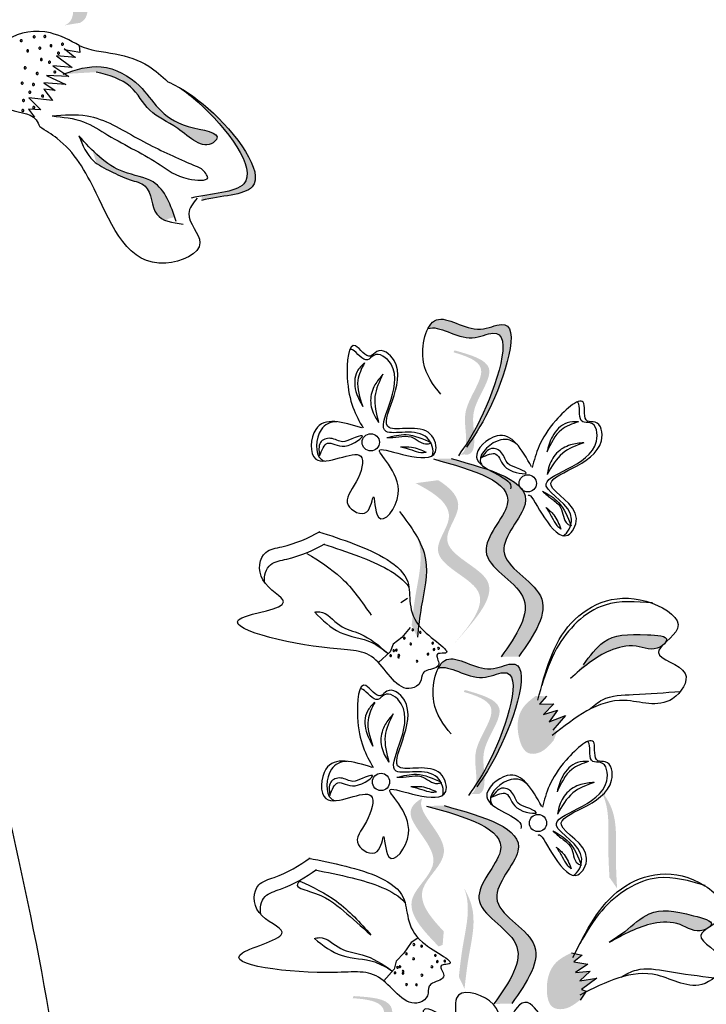
# Model space of a CAD drawing. Units: inches. Extents: x 20 to 120, y 20 to 164.
# Drawn here: x 66 to 68, y 111 to 113 of the extents above; entities that cross this region are included whole.
import ezdxf

# ---------------------------------------------------------------- set-up
doc = ezdxf.new("R2010")
doc.units = ezdxf.units.IN
doc.header["$MEASUREMENT"] = 0
doc.layers.add('Z_Pflanzebene', color=7, linetype='Continuous')

# ---------------------------------------------------------------- blocks, each defined once
blk = doc.blocks.new('Z_Lavendel neu 0.3')
at = {"lineweight": 30, "true_color": 0x44a009}
h = blk.add_hatch(color=74, dxfattribs=at)
edge = h.paths.add_edge_path()
edge.add_spline(control_points=[(-1.9343, 26.2384), (-1.9273, 26.2413), (-1.9101, 26.2551), (-1.9172, 26.3361), (-1.9639, 26.4417), (-1.846, 26.6346), (-1.9712, 26.6589), (-2.029, 26.6661)], knot_values=[0.560734, 0.560734, 0.560734, 0.560734, 1.190913, 2.562758, 5.447101, 10.10323, 13.468903, 13.468903, 13.468903, 13.468903], degree=3, periodic=0)
edge.add_spline(control_points=[(-2.029, 26.6661), (-2.0286, 26.6684), (-2.0282, 26.6706), (-2.0277, 26.6729)], knot_values=[18.947861, 18.947861, 18.947861, 18.947861, 19.178659, 19.178659, 19.178659, 19.178659], degree=3, periodic=0)
edge.add_line((-2.0277, 26.6729), (-2.0237, 26.6747))
edge.add_spline(control_points=[(-2.0237, 26.6747), (-1.9552, 26.6668), (-1.8054, 26.6497), (-1.9294, 26.4468), (-1.8827, 26.3412), (-1.8757, 26.2614), (-1.8918, 26.2474), (-1.8977, 26.2445)], knot_values=[0, 0, 0, 0, 6.05927, 13.244655, 17.695802, 19.812847, 20.683744, 20.683744, 20.683744, 20.683744], degree=3, periodic=0)
edge.add_spline(control_points=[(-1.8977, 26.2445), (-1.9097, 26.2428), (-1.9219, 26.2408), (-1.9343, 26.2384)], knot_values=[3.688703, 3.688703, 3.688703, 3.688703, 4.546623, 4.546623, 4.546623, 4.546623], degree=3, periodic=0)
h = blk.add_hatch(color=74, dxfattribs=at)
edge = h.paths.add_edge_path()
edge.add_line((-1.9371, 26.1232), (-1.8591, 26.1278))
edge.add_spline(control_points=[(-1.8591, 26.1278), (-1.8293, 26.1202), (-1.7752, 26.1063), (-1.7352, 26.0279), (-1.6644, 26.0019), (-1.6036, 25.9385), (-1.5559, 25.9855), (-1.7016, 25.9973), (-1.7307, 26.0899), (-1.8442, 26.1546), (-1.9071, 26.1333), (-1.9371, 26.1232)], knot_values=[0, 0, 0, 0, 0.264811, 0.479616, 0.717567, 0.988606, 1.021749, 1.243536, 1.693578, 1.995903, 2.270837, 2.270837, 2.270837, 2.270837], degree=3, periodic=0)
h = blk.add_hatch(color=74, dxfattribs=at)
edge = h.paths.add_edge_path()
edge.add_spline(control_points=[(-1.6097, 25.8234), (-1.5635, 25.8351), (-1.4166, 25.8354), (-1.5534, 26.0166), (-1.6394, 26.0782), (-1.6618, 26.091)], knot_values=[0.885816, 0.885816, 0.885816, 0.885816, 1.264194, 1.901884, 2.127969, 2.127969, 2.127969, 2.127969], degree=3, periodic=0)
edge.add_spline(control_points=[(-1.6618, 26.091), (-1.6473, 26.081), (-1.5657, 26.0171), (-1.4399, 25.8506), (-1.5689, 25.8417), (-1.6107, 25.834)], knot_values=[0.972027, 0.972027, 0.972027, 0.972027, 1.111901, 1.749592, 2.06759, 2.06759, 2.06759, 2.06759], degree=3, periodic=0)
edge.add_spline(control_points=[(-1.6107, 25.834), (-1.609, 25.8305), (-1.6086, 25.827), (-1.6097, 25.8234)], knot_values=[1.577532, 1.577532, 1.577532, 1.577532, 1.655777, 1.655777, 1.655777, 1.655777], degree=3, periodic=0)
h = blk.add_hatch(color=74, dxfattribs=at)
edge = h.paths.add_edge_path()
edge.add_spline(control_points=[(-1.6729, 25.7836), (-1.6849, 25.8181), (-1.7077, 25.8755), (-1.8036, 25.8863), (-1.8462, 25.9206), (-1.8681, 25.9425)], knot_values=[0.028446, 0.028446, 0.028446, 0.028446, 0.325897, 0.545492, 0.818266, 0.818266, 0.818266, 0.818266], degree=3, periodic=0)
edge.add_spline(control_points=[(-1.8681, 25.9425), (-1.8646, 25.9321), (-1.8615, 25.9216), (-1.8581, 25.9112)], knot_values=[0.524979, 0.524979, 0.524979, 0.524979, 0.623469, 0.623469, 0.623469, 0.623469], degree=3, periodic=0)
edge.add_spline(control_points=[(-1.8581, 25.9112), (-1.848, 25.9039), (-1.8206, 25.8908), (-1.7845, 25.8722), (-1.7258, 25.8605), (-1.7294, 25.7961), (-1.703, 25.7794), (-1.6944, 25.7761)], knot_values=[0.23561, 0.23561, 0.23561, 0.23561, 0.348725, 0.498875, 0.614681, 0.831441, 0.914602, 0.914602, 0.914602, 0.914602], degree=3, periodic=0)
edge.add_spline(control_points=[(-1.6944, 25.7761), (-1.694, 25.7765), (-1.6883, 25.781), (-1.6804, 25.7827), (-1.6729, 25.7836)], knot_values=[1.30495, 1.30495, 1.30495, 1.30495, 1.309836, 1.374176, 1.374176, 1.374176, 1.374176], degree=3, periodic=0)
h = blk.add_hatch(color=74, dxfattribs=at)
edge = h.paths.add_edge_path()
edge.add_spline(control_points=[(-0.9713, 25.2538), (-0.958, 25.2735), (-0.9091, 25.3507), (-0.8374, 25.5664), (-0.9688, 25.5003), (-1.04, 25.5611), (-1.068, 25.5296), (-1.0732, 25.5196)], knot_values=[0.883561, 0.883561, 0.883561, 0.883561, 1.33127, 2.496472, 2.777747, 3.378001, 3.566756, 3.566756, 3.566756, 3.566756], degree=3, periodic=0)
edge.add_spline(control_points=[(-1.0732, 25.5196), (-1.073, 25.5197), (-1.0472, 25.5301), (-0.9883, 25.4798), (-0.8569, 25.5459), (-0.9215, 25.3512), (-0.966, 25.2721), (-0.974, 25.259)], knot_values=[1.068339, 1.068339, 1.068339, 1.068339, 1.072316, 1.67257, 1.953845, 3.119046, 3.382077, 3.382077, 3.382077, 3.382077], degree=3, periodic=0)
edge.add_line((-0.974, 25.259), (-0.9713, 25.2538))
h = blk.add_hatch(color=74, dxfattribs=at)
edge = h.paths.add_edge_path()
edge.add_spline(control_points=[(-0.9986, 25.2213), (-0.9945, 25.2223), (-0.9839, 25.2283), (-0.9806, 25.2732), (-0.9967, 25.3352), (-0.9151, 25.4302), (-0.9814, 25.4546), (-1.0124, 25.4637)], knot_values=[0.560734, 0.560734, 0.560734, 0.560734, 1.190913, 2.562758, 5.447101, 10.10323, 13.468903, 13.468903, 13.468903, 13.468903], degree=3, periodic=0)
edge.add_spline(control_points=[(-1.0124, 25.4637), (-1.012, 25.4649), (-1.0116, 25.4661), (-1.0111, 25.4673)], knot_values=[18.947861, 18.947861, 18.947861, 18.947861, 19.178659, 19.178659, 19.178659, 19.178659], degree=3, periodic=0)
edge.add_line((-1.0111, 25.4673), (-1.0088, 25.4679))
edge.add_spline(control_points=[(-1.0088, 25.4679), (-0.972, 25.4576), (-0.8916, 25.4349), (-0.9774, 25.3349), (-0.9612, 25.273), (-0.9645, 25.2286), (-0.9745, 25.2224), (-0.978, 25.2214)], knot_values=[0, 0, 0, 0, 6.05927, 13.244655, 17.695802, 19.812847, 20.683744, 20.683744, 20.683744, 20.683744], degree=3, periodic=0)
edge.add_spline(control_points=[(-0.978, 25.2214), (-0.9848, 25.2215), (-0.9916, 25.2215), (-0.9986, 25.2213)], knot_values=[3.688703, 3.688703, 3.688703, 3.688703, 4.546623, 4.546623, 4.546623, 4.546623], degree=3, periodic=0)
h = blk.add_hatch(color=74, dxfattribs=at)
edge = h.paths.add_edge_path()
edge.add_spline(control_points=[(-0.8578, 24.7427), (-0.8219, 24.7938), (-0.7538, 24.8909), (-0.9475, 24.9794), (-0.774, 25.1439), (-0.924, 25.1857), (-1.018, 25.2119)], knot_values=[0, 0, 0, 0, 1.189658, 2.257664, 3.212729, 4.815743, 4.815743, 4.815743, 4.815743], degree=3, periodic=0)
edge.add_line((-1.018, 25.2119), (-1.0601, 25.2109))
edge.add_spline(control_points=[(-1.0601, 25.2109), (-0.9661, 25.1847), (-0.8162, 25.1429), (-0.9896, 24.9784), (-0.7959, 24.8899), (-0.864, 24.7929), (-0.8999, 24.7417)], knot_values=[0, 0, 0, 0, 1.603014, 2.558079, 3.626085, 4.815743, 4.815743, 4.815743, 4.815743], degree=3, periodic=0)
edge.add_line((-0.8999, 24.7417), (-0.8578, 24.7427))
h = blk.add_hatch(color=74, dxfattribs=at)
edge = h.paths.add_edge_path()
edge.add_line((-1.0134, 24.7701), (-0.9915, 24.795))
edge.add_spline(control_points=[(-0.9915, 24.795), (-0.9524, 24.8411), (-0.8753, 24.932), (-1.0678, 24.9947), (-0.9796, 25.1023), (-1.0183, 25.1414), (-1.0488, 25.1606)], knot_values=[1.581317, 1.581317, 1.581317, 1.581317, 5.969518, 10.234762, 12.618387, 15.483718, 15.483718, 15.483718, 15.483718], degree=3, periodic=0)
edge.add_line((-1.0488, 25.1606), (-1.1022, 25.1535))
edge.add_spline(control_points=[(-1.1022, 25.1535), (-1.0565, 25.1295), (-0.993, 25.0877), (-1.0898, 24.9698), (-0.8972, 24.9071), (-0.9743, 24.8162), (-1.0134, 24.7701)], knot_values=[0.665275, 0.665275, 0.665275, 0.665275, 4.446649, 6.830274, 11.095518, 15.483718, 15.483718, 15.483718, 15.483718], degree=3, periodic=0)
h = blk.add_hatch(color=74, dxfattribs=at)
edge = h.paths.add_edge_path()
edge.add_spline(control_points=[(-1.0982, 24.7883), (-1.0956, 24.8122), (-1.0888, 24.8732), (-1.0676, 24.9577), (-1.0893, 25.0093), (-1.0991, 25.0265)], knot_values=[0.549592, 0.549592, 0.549592, 0.549592, 1.117331, 1.997312, 2.458846, 2.458846, 2.458846, 2.458846], degree=3, periodic=0)
edge.add_spline(control_points=[(-1.0991, 25.0265), (-1.096, 25.0182), (-1.0839, 24.975), (-1.1023, 24.9015), (-1.1091, 24.8406), (-1.1117, 24.8167)], knot_values=[3.19782, 3.19782, 3.19782, 3.19782, 4.05183, 7.578126, 9.853196, 9.853196, 9.853196, 9.853196], degree=3, periodic=0)
edge.add_line((-1.1117, 24.8167), (-1.0982, 24.7883))
h = blk.add_hatch(color=74, dxfattribs=at)
edge = h.paths.add_edge_path()
edge.add_spline(control_points=[(-0.51, 24.7762), (-0.5087, 24.778), (-0.5018, 24.7917), (-0.5883, 24.7965), (-0.6517, 24.7944), (-0.6894, 24.7438), (-0.7047, 24.7233)], knot_values=[0, 0, 0, 0, 0.026547, 0.21034, 0.62128, 0.901123, 0.901123, 0.901123, 0.901123], degree=3, periodic=0)
edge.add_line((-0.7047, 24.7233), (-0.7356, 24.6909))
edge.add_spline(control_points=[(-0.7356, 24.6909), (-0.7065, 24.7162), (-0.6614, 24.7554), (-0.5819, 24.7745), (-0.5399, 24.7538), (-0.5196, 24.7671), (-0.518, 24.7683)], knot_values=[0.941704, 0.941704, 0.941704, 0.941704, 1.387469, 1.632284, 1.855192, 1.875474, 1.875474, 1.875474, 1.875474], degree=3, periodic=0)
edge.add_spline(control_points=[(-0.518, 24.7683), (-0.5156, 24.7709), (-0.5129, 24.7735), (-0.51, 24.7762)], knot_values=[2.031207, 2.031207, 2.031207, 2.031207, 2.070878, 2.070878, 2.070878, 2.070878], degree=3, periodic=0)
h = blk.add_hatch(color=74, dxfattribs=at)
edge = h.paths.add_edge_path()
edge.add_spline(control_points=[(-0.9471, 24.4488), (-0.9337, 24.4685), (-0.8848, 24.5457), (-0.8132, 24.7614), (-0.9446, 24.6953), (-1.0157, 24.7561), (-1.0437, 24.7246), (-1.0489, 24.7146)], knot_values=[0.883561, 0.883561, 0.883561, 0.883561, 1.33127, 2.496472, 2.777747, 3.378001, 3.566756, 3.566756, 3.566756, 3.566756], degree=3, periodic=0)
edge.add_spline(control_points=[(-1.0489, 24.7146), (-1.0487, 24.7147), (-1.0229, 24.7251), (-0.964, 24.6748), (-0.8326, 24.7409), (-0.8972, 24.5463), (-0.9417, 24.4671), (-0.9498, 24.454)], knot_values=[1.068339, 1.068339, 1.068339, 1.068339, 1.072316, 1.67257, 1.953845, 3.119046, 3.382077, 3.382077, 3.382077, 3.382077], degree=3, periodic=0)
edge.add_line((-0.9498, 24.454), (-0.9471, 24.4488))
h = blk.add_hatch(color=74, dxfattribs=at)
edge = h.paths.add_edge_path()
edge.add_spline(control_points=[(-0.9743, 24.4163), (-0.9703, 24.4173), (-0.9596, 24.4233), (-0.9563, 24.4682), (-0.9724, 24.5302), (-0.8908, 24.6252), (-0.9571, 24.6496), (-0.9881, 24.6587)], knot_values=[0.560734, 0.560734, 0.560734, 0.560734, 1.190913, 2.562758, 5.447101, 10.10323, 13.468903, 13.468903, 13.468903, 13.468903], degree=3, periodic=0)
edge.add_spline(control_points=[(-0.9881, 24.6587), (-0.9877, 24.6599), (-0.9873, 24.6611), (-0.9868, 24.6623)], knot_values=[18.947861, 18.947861, 18.947861, 18.947861, 19.178659, 19.178659, 19.178659, 19.178659], degree=3, periodic=0)
edge.add_line((-0.9868, 24.6623), (-0.9845, 24.663))
edge.add_spline(control_points=[(-0.9845, 24.663), (-0.9477, 24.6526), (-0.8673, 24.6299), (-0.9531, 24.5299), (-0.937, 24.468), (-0.9402, 24.4237), (-0.9502, 24.4174), (-0.9537, 24.4164)], knot_values=[0, 0, 0, 0, 6.05927, 13.244655, 17.695802, 19.812847, 20.683744, 20.683744, 20.683744, 20.683744], degree=3, periodic=0)
edge.add_spline(control_points=[(-0.9537, 24.4164), (-0.9605, 24.4165), (-0.9673, 24.4165), (-0.9743, 24.4163)], knot_values=[3.688703, 3.688703, 3.688703, 3.688703, 4.546623, 4.546623, 4.546623, 4.546623], degree=3, periodic=0)
h = blk.add_hatch(color=74, dxfattribs=at)
edge = h.paths.add_edge_path()
edge.add_spline(control_points=[(-0.8182, 24.6491), (-0.8298, 24.6401), (-0.8615, 24.6152), (-0.8642, 24.5582), (-0.8423, 24.5098), (-0.8017, 24.5131), (-0.786, 24.5313), (-0.7755, 24.5436)], knot_values=[0, 0, 0, 0, 0.161114, 0.441427, 0.586891, 0.672069, 0.848925, 0.848925, 0.848925, 0.848925], degree=3, periodic=0)
edge.add_line((-0.7755, 24.5436), (-0.7658, 24.5671))
edge.add_line((-0.7658, 24.5671), (-0.7773, 24.5684))
edge.add_line((-0.7773, 24.5684), (-0.7474, 24.6025))
edge.add_line((-0.7474, 24.6025), (-0.7855, 24.5881))
edge.add_line((-0.7855, 24.5881), (-0.7658, 24.6156))
edge.add_line((-0.7658, 24.6156), (-0.7996, 24.6051))
edge.add_line((-0.7996, 24.6051), (-0.7747, 24.6303))
edge.add_line((-0.7747, 24.6303), (-0.8086, 24.6295))
edge.add_line((-0.8086, 24.6295), (-0.7923, 24.6484))
edge.add_line((-0.7923, 24.6484), (-0.8182, 24.6491))
h = blk.add_hatch(color=74, dxfattribs=at)
edge = h.paths.add_edge_path()
edge.add_spline(control_points=[(-0.625, 24.1932), (-0.6263, 24.2172), (-0.6298, 24.2784), (-0.6229, 24.3653), (-0.6528, 24.4125), (-0.6654, 24.4279)], knot_values=[0.549592, 0.549592, 0.549592, 0.549592, 1.117331, 1.997312, 2.458846, 2.458846, 2.458846, 2.458846], degree=3, periodic=0)
edge.add_spline(control_points=[(-0.6654, 24.4279), (-0.661, 24.4202), (-0.6418, 24.3797), (-0.6478, 24.3041), (-0.6444, 24.2429), (-0.643, 24.2189)], knot_values=[3.19782, 3.19782, 3.19782, 3.19782, 4.05183, 7.578126, 9.853196, 9.853196, 9.853196, 9.853196], degree=3, periodic=0)
edge.add_line((-0.643, 24.2189), (-0.625, 24.1932))
h = blk.add_hatch(color=74, dxfattribs=at)
edge = h.paths.add_edge_path()
edge.add_spline(control_points=[(-1.0357, 24.0913), (-1.0678, 24.1251), (-1.1198, 24.1886), (-0.9888, 24.2827), (-1.0969, 24.369), (-1.0884, 24.4028), (-1.0859, 24.4074)], knot_values=[3.509882, 3.509882, 3.509882, 3.509882, 7.088532, 10.237069, 14.170147, 14.843915, 14.843915, 14.843915, 14.843915], degree=3, periodic=0)
edge.add_spline(control_points=[(-1.0859, 24.4074), (-1.1039, 24.3971), (-1.1388, 24.3602), (-1.0137, 24.2604), (-1.1506, 24.1621), (-1.0848, 24.0939), (-1.0478, 24.0555)], knot_values=[2.295062, 2.295062, 2.295062, 2.295062, 4.18365, 8.116728, 11.265265, 15.317095, 15.317095, 15.317095, 15.317095], degree=3, periodic=0)
edge.add_line((-1.0478, 24.0555), (-1.0382, 24.0592))
edge.add_spline(control_points=[(-1.0382, 24.0592), (-1.0374, 24.0699), (-1.0366, 24.0806), (-1.0357, 24.0913)], knot_values=[144.751726, 144.751726, 144.751726, 144.751726, 145.762031, 145.762031, 145.762031, 145.762031], degree=3, periodic=0)
h = blk.add_hatch(color=74, dxfattribs=at)
edge = h.paths.add_edge_path()
edge.add_spline(control_points=[(-0.8746, 23.9201), (-0.8387, 23.9712), (-0.7706, 24.0683), (-0.9643, 24.1568), (-0.7909, 24.3213), (-0.9408, 24.3631), (-1.0348, 24.3893)], knot_values=[0, 0, 0, 0, 1.189658, 2.257664, 3.212729, 4.815743, 4.815743, 4.815743, 4.815743], degree=3, periodic=0)
edge.add_line((-1.0348, 24.3893), (-1.0769, 24.3883))
edge.add_spline(control_points=[(-1.0769, 24.3883), (-0.983, 24.3621), (-0.833, 24.3203), (-1.0065, 24.1558), (-0.8128, 24.0673), (-0.8808, 23.9702), (-0.9167, 23.9191)], knot_values=[0, 0, 0, 0, 1.603014, 2.558079, 3.626085, 4.815743, 4.815743, 4.815743, 4.815743], degree=3, periodic=0)
edge.add_line((-0.9167, 23.9191), (-0.8746, 23.9201))
h = blk.add_hatch(color=74, dxfattribs=at)
edge = h.paths.add_edge_path()
edge.add_spline(control_points=[(-0.9864, 23.9552), (-0.9838, 23.9791), (-0.977, 24.0401), (-0.9558, 24.1246), (-0.9775, 24.1761), (-0.9873, 24.1934)], knot_values=[0.549592, 0.549592, 0.549592, 0.549592, 1.117331, 1.997312, 2.458846, 2.458846, 2.458846, 2.458846], degree=3, periodic=0)
edge.add_spline(control_points=[(-0.9873, 24.1934), (-0.9842, 24.1851), (-0.9721, 24.1419), (-0.9905, 24.0684), (-0.9973, 24.0074), (-0.9999, 23.9835)], knot_values=[3.19782, 3.19782, 3.19782, 3.19782, 4.05183, 7.578126, 9.853196, 9.853196, 9.853196, 9.853196], degree=3, periodic=0)
edge.add_line((-0.9999, 23.9835), (-0.9864, 23.9552))
h = blk.add_hatch(color=74, dxfattribs=at)
edge = h.paths.add_edge_path()
edge.add_spline(control_points=[(-0.4053, 24.1021), (-0.4037, 24.1036), (-0.3942, 24.1156), (-0.4778, 24.1379), (-0.5403, 24.1488), (-0.5875, 24.1069), (-0.6067, 24.09)], knot_values=[0, 0, 0, 0, 0.048939, 0.387766, 1.14534, 1.661235, 1.661235, 1.661235, 1.661235], degree=3, periodic=0)
edge.add_line((-0.6067, 24.09), (-0.6436, 24.0646))
edge.add_spline(control_points=[(-0.6436, 24.0646), (-0.6099, 24.0834), (-0.5578, 24.1126), (-0.4761, 24.1151), (-0.4391, 24.0863), (-0.4166, 24.0952), (-0.4148, 24.096)], knot_values=[1.736046, 1.736046, 1.736046, 1.736046, 2.557822, 3.009142, 3.420076, 3.457467, 3.457467, 3.457467, 3.457467], degree=3, periodic=0)
edge.add_spline(control_points=[(-0.4148, 24.096), (-0.4119, 24.098), (-0.4087, 24.1001), (-0.4053, 24.1021)], knot_values=[3.744562, 3.744562, 3.744562, 3.744562, 3.817696, 3.817696, 3.817696, 3.817696], degree=3, periodic=0)
h = blk.add_hatch(color=74, dxfattribs=at)
edge = h.paths.add_edge_path()
edge.add_spline(control_points=[(-0.7329, 24.0405), (-0.7461, 24.034), (-0.7823, 24.0161), (-0.7965, 23.9608), (-0.7849, 23.909), (-0.7445, 23.904), (-0.7255, 23.9186), (-0.7126, 23.9285)], knot_values=[0, 0, 0, 0, 0.161114, 0.441427, 0.586891, 0.672069, 0.848925, 0.848925, 0.848925, 0.848925], degree=3, periodic=0)
edge.add_line((-0.7126, 23.9285), (-0.6983, 23.9495))
edge.add_line((-0.6983, 23.9495), (-0.7094, 23.9531))
edge.add_line((-0.7094, 23.9531), (-0.6731, 23.9805))
edge.add_line((-0.6731, 23.9805), (-0.7133, 23.9741))
edge.add_line((-0.7133, 23.9741), (-0.6884, 23.997))
edge.add_line((-0.6884, 23.997), (-0.7237, 23.9936))
edge.add_line((-0.7237, 23.9936), (-0.6942, 24.0132))
edge.add_line((-0.6942, 24.0132), (-0.7275, 24.0193))
edge.add_line((-0.7275, 24.0193), (-0.7077, 24.0345))
edge.add_line((-0.7077, 24.0345), (-0.7329, 24.0405))
h = blk.add_hatch(color=74, dxfattribs=at)
edge = h.paths.add_edge_path()
edge.add_spline(control_points=[(-1.1861, 23.6988), (-1.1823, 23.7007), (-1.1732, 23.7088), (-1.1795, 23.7534), (-1.2084, 23.8105), (-1.1488, 23.9207), (-1.2188, 23.9305), (-1.2511, 23.9328)], knot_values=[0.560734, 0.560734, 0.560734, 0.560734, 1.190913, 2.562758, 5.447101, 10.10323, 13.468903, 13.468903, 13.468903, 13.468903], degree=3, periodic=0)
edge.add_spline(control_points=[(-1.2511, 23.9328), (-1.2509, 23.9341), (-1.2507, 23.9353), (-1.2505, 23.9366)], knot_values=[18.947861, 18.947861, 18.947861, 18.947861, 19.178659, 19.178659, 19.178659, 19.178659], degree=3, periodic=0)
edge.add_line((-1.2505, 23.9366), (-1.2484, 23.9377))
edge.add_spline(control_points=[(-1.2484, 23.9377), (-1.2102, 23.9354), (-1.1268, 23.9302), (-1.1895, 23.8143), (-1.1605, 23.7573), (-1.1543, 23.7133), (-1.1628, 23.705), (-1.166, 23.7033)], knot_values=[0, 0, 0, 0, 6.05927, 13.244655, 17.695802, 19.812847, 20.683744, 20.683744, 20.683744, 20.683744], degree=3, periodic=0)
edge.add_spline(control_points=[(-1.166, 23.7033), (-1.1726, 23.702), (-1.1793, 23.7005), (-1.1861, 23.6988)], knot_values=[3.688703, 3.688703, 3.688703, 3.688703, 4.546623, 4.546623, 4.546623, 4.546623], degree=3, periodic=0)
at = {"color": 74, "lineweight": 30, "true_color": 0x44a009}
for p, q in [((-1.8995, 26.1909), (-1.8976, 26.1744)), ((-1.9073, 26.1622), (-1.9531, 26.1662)), ((-1.9531, 26.1662), (-1.9158, 26.139)), ((-1.9354, 26.1834), (-1.9101, 26.1631)), ((-1.8976, 26.1744), (-1.9343, 26.1802)), ((-1.9616, 26.143), (-1.9238, 26.1177)), ((-1.9158, 26.139), (-1.9616, 26.143)), ((-1.9766, 26.1194), (-1.9312, 26.0985)), ((-1.9238, 26.1177), (-1.9766, 26.1194)), ((-1.9834, 26.1022), (-1.9564, 26.0841)), ((-1.9312, 26.0985), (-1.9834, 26.1022)), ((-1.9564, 26.0841), (-1.9833, 26.0872)), ((-1.9833, 26.0872), (-1.9629, 26.0603)), ((-2.0186, 26.0671), (-1.9904, 26.0381)), ((-1.9629, 26.0603), (-2.0186, 26.0671)), ((-1.9904, 26.0381), (-2.0197, 26.0397)), ((-2.0197, 26.0397), (-2.0057, 26.021)), ((-1.3315, 25.235), (-1.3301, 25.2181)), ((-0.9357, 25.2272), (-0.9465, 25.2141)), ((-1.1212, 24.8802), (-1.1374, 24.8699)), ((-1.1151, 24.8115), (-1.1353, 24.788)), ((-1.1353, 24.788), (-1.1556, 24.7716)), ((-1.1556, 24.7716), (-1.1626, 24.7535)), ((-1.1626, 24.7535), (-1.1903, 24.7285)), ((-0.7923, 24.6484), (-0.8086, 24.6295)), ((-0.8086, 24.6295), (-0.7747, 24.6303)), ((-0.7747, 24.6303), (-0.7996, 24.6051)), ((-0.7996, 24.6051), (-0.7658, 24.6156)), ((-0.7658, 24.6156), (-0.7855, 24.5881)), ((-0.7855, 24.5881), (-0.7474, 24.6025)), ((-0.7474, 24.6025), (-0.7773, 24.5684)), ((-1.3072, 24.43), (-1.3059, 24.4131)), ((-0.9114, 24.4222), (-0.9222, 24.4092)), ((-0.6067, 24.09), (-0.6436, 24.0646)), ((-1.1132, 24.065), (-1.1304, 24.0392)), ((-1.0969, 24.0752), (-1.1132, 24.065)), ((-1.1304, 24.0392), (-1.1487, 24.0206)), ((-0.7329, 24.0405), (-0.7077, 24.0345)), ((-1.1487, 24.0206), (-1.1535, 24.0018)), ((-0.7077, 24.0345), (-0.7275, 24.0193)), ((-0.7275, 24.0193), (-0.6942, 24.0132)), ((-1.1535, 24.0018), (-1.178, 23.9736)), ((-0.6942, 24.0132), (-0.7237, 23.9936)), ((-0.7237, 23.9936), (-0.6884, 23.997)), ((-0.6884, 23.997), (-0.7133, 23.9741)), ((-0.7133, 23.9741), (-0.6731, 23.9805)), ((-0.6731, 23.9805), (-0.7094, 23.9531)), ((-0.6983, 23.9495), (-0.7126, 23.9285)), ((-0.7094, 23.9531), (-0.6983, 23.9495))]:
    blk.add_line(p, q, dxfattribs=at)
for centre in [(-1.2086, 25.2504), (-0.8366, 25.153), (-1.1843, 24.4454), (-0.8123, 24.348)]:
    blk.add_circle(centre, 0.0204, dxfattribs=at)
for centre, radius, start, end in [((-2.0062, 26.2114), 0.0025, 156.8846, 336.8846), ((-2.0062, 26.2114), 0.0025, 336.8846, 156.8846), ((-1.9806, 26.2123), 0.0025, 156.8846, 336.8846), ((-1.9806, 26.2123), 0.0025, 336.8846, 156.8846), ((-2.0366, 26.2023), 0.0025, 156.8846, 336.8846), ((-2.0366, 26.2023), 0.0025, 336.8846, 156.8846), ((-1.9925, 26.1845), 0.0025, 156.8846, 336.8846), ((-1.9925, 26.1845), 0.0025, 336.8846, 156.8846), ((-1.9662, 26.1904), 0.0025, 156.8846, 336.8846), ((-1.9662, 26.1904), 0.0025, 336.8846, 156.8846), ((-1.9392, 26.1942), 0.0025, 156.8846, 336.8846), ((-1.9392, 26.1942), 0.0025, 336.8846, 156.8846), ((-2.0215, 26.1783), 0.0025, 156.8846, 336.8846), ((-2.0215, 26.1783), 0.0025, 336.8846, 156.8846), ((-1.9483, 26.1729), 0.0025, 156.8846, 336.8846), ((-1.9483, 26.1729), 0.0025, 336.8846, 156.8846), ((-2.0277, 26.1381), 0.0025, 156.8846, 336.8846), ((-2.0277, 26.1381), 0.0025, 336.8846, 156.8846), ((-1.9891, 26.1574), 0.0025, 156.8846, 336.8846), ((-1.9891, 26.1574), 0.0025, 336.8846, 156.8846), ((-1.97, 26.1515), 0.0025, 156.8846, 336.8846), ((-1.97, 26.1515), 0.0025, 336.8846, 156.8846), ((-1.9987, 26.1247), 0.0025, 156.8846, 336.8846), ((-1.9987, 26.1247), 0.0025, 336.8846, 156.8846), ((-1.9572, 26.1281), 0.0025, 156.8846, 336.8846), ((-1.9572, 26.1281), 0.0025, 336.8846, 156.8846), ((-2.0346, 26.1015), 0.0025, 156.8846, 336.8846), ((-2.0346, 26.1015), 0.0025, 336.8846, 156.8846), ((-2.008, 26.0986), 0.0025, 156.8846, 336.8846), ((-2.008, 26.0986), 0.0025, 336.8846, 156.8846), ((-2.0166, 26.08), 0.0025, 156.8846, 336.8846), ((-2.0166, 26.08), 0.0025, 336.8846, 156.8846), ((-1.9861, 26.0711), 0.0025, 156.8846, 336.8846), ((-1.9861, 26.0711), 0.0025, 336.8846, 156.8846), ((-2.0313, 26.0608), 0.0025, 156.8846, 336.8846), ((-2.0313, 26.0608), 0.0025, 336.8846, 156.8846), ((-2.0072, 26.0436), 0.0025, 156.8846, 336.8846), ((-2.0072, 26.0436), 0.0025, 336.8846, 156.8846), ((-2.0328, 26.0365), 0.0025, 156.8846, 336.8846), ((-2.0328, 26.0365), 0.0025, 336.8846, 156.8846), ((-1.1091, 24.8058), 0.00213, 34.4379, 214.4379), ((-1.1292, 24.7861), 0.00213, 34.4379, 214.4379), ((-1.1292, 24.7861), 0.00213, 214.4379, 34.4379), ((-1.1091, 24.8058), 0.00213, 214.4379, 34.4379), ((-1.0914, 24.7999), 0.00213, 34.4379, 214.4379), ((-1.0914, 24.7999), 0.00213, 214.4379, 34.4379), ((-1.1138, 24.7724), 0.00213, 34.4379, 214.4379), ((-1.1138, 24.7724), 0.00213, 214.4379, 34.4379), ((-1.0617, 24.7743), 0.00213, 34.4379, 214.4379), ((-1.0617, 24.7743), 0.00213, 214.4379, 34.4379), ((-1.0588, 24.7593), 0.00213, 34.4379, 214.4379), ((-1.048, 24.7622), 0.00213, 41.2218, 221.2218), ((-1.048, 24.7622), 0.00213, 221.2218, 41.2218), ((-1.1614, 24.7447), 0.00213, 34.4379, 214.4379), ((-1.1614, 24.7447), 0.00213, 214.4379, 34.4379), ((-1.1541, 24.7566), 0.00213, 34.4379, 214.4379), ((-1.1541, 24.7566), 0.00213, 214.4379, 34.4379), ((-1.1481, 24.7577), 0.00213, 34.4379, 214.4379), ((-1.1481, 24.7577), 0.00213, 214.4379, 34.4379), ((-1.1427, 24.7413), 0.00213, 34.4379, 214.4379), ((-1.1427, 24.7413), 0.00213, 214.4379, 34.4379), ((-1.142, 24.7457), 0.00213, 34.4379, 214.4379), ((-1.142, 24.7457), 0.00213, 214.4379, 34.4379), ((-1.073, 24.7483), 0.00213, 34.4379, 214.4379), ((-1.073, 24.7483), 0.00213, 214.4379, 34.4379), ((-1.0588, 24.7593), 0.00213, 214.4379, 34.4379), ((-1.0988, 24.7315), 0.00213, 34.4379, 214.4379), ((-1.0988, 24.7315), 0.00213, 214.4379, 34.4379), ((-1.1064, 24.06), 0.00213, 41.2218, 221.2218), ((-1.1064, 24.06), 0.00213, 221.2218, 41.2218), ((-1.1241, 24.0381), 0.00213, 41.2218, 221.2218), ((-1.1241, 24.0381), 0.00213, 221.2218, 41.2218), ((-1.0882, 24.0562), 0.00213, 41.2218, 221.2218), ((-1.0882, 24.0562), 0.00213, 221.2218, 41.2218), ((-1.1072, 24.0263), 0.00213, 41.2218, 221.2218), ((-1.1072, 24.0263), 0.00213, 221.2218, 41.2218), ((-1.0557, 24.0343), 0.00213, 41.2218, 221.2218), ((-1.0557, 24.0343), 0.00213, 221.2218, 41.2218), ((-1.051, 24.0198), 0.00213, 41.2218, 221.2218), ((-1.051, 24.0198), 0.00213, 221.2218, 41.2218), ((-1.0333, 24.0208), 0.00213, 41.2218, 221.2218), ((-1.0333, 24.0208), 0.00213, 221.2218, 41.2218), ((-1.1512, 23.9931), 0.00213, 41.2218, 221.2218), ((-1.1512, 23.9931), 0.00213, 221.2218, 41.2218), ((-1.1453, 24.0059), 0.00213, 41.2218, 221.2218), ((-1.1453, 24.0059), 0.00213, 221.2218, 41.2218), ((-1.1395, 24.0077), 0.00213, 41.2218, 221.2218), ((-1.1395, 24.0077), 0.00213, 221.2218, 41.2218), ((-1.1322, 23.992), 0.00213, 41.2218, 221.2218), ((-1.1321, 23.9965), 0.00213, 41.2218, 221.2218), ((-1.1322, 23.992), 0.00213, 221.2218, 41.2218), ((-1.1321, 23.9965), 0.00213, 221.2218, 41.2218), ((-1.0639, 24.0072), 0.00213, 41.2218, 221.2218), ((-1.0639, 24.0072), 0.00213, 221.2218, 41.2218), ((-1.124, 23.9651), 0.00213, 41.2218, 221.2218), ((-1.0875, 23.9874), 0.00213, 41.2218, 221.2218), ((-1.0875, 23.9874), 0.00213, 221.2218, 41.2218), ((-1.124, 23.9651), 0.00213, 221.2218, 41.2218), ((-1.1004, 23.9647), 0.00213, 41.2218, 221.2218), ((-1.1004, 23.9647), 0.00213, 221.2218, 41.2218)]:
    blk.add_arc(centre, radius, start, end, dxfattribs=at)
for points in [[(-1.8995, 26.1909), (-1.9678, 26.2205), (-2.0698, 26.2042), (-2.1131, 26.1288), (-2.0728, 26.0427), (-2.0017, 26.0149), (-1.993, 25.9979)], [(-1.9371, 26.1232), (-1.847, 26.1405), (-1.7568, 26.0953), (-1.6415, 25.9992), (-1.5743, 25.9683), (-1.5821, 25.9605), (-1.666, 25.9941), (-1.7322, 26.0379), (-1.7779, 26.0931), (-1.8591, 26.1278)], [(-1.9637, 26.0238), (-1.8809, 26.0242), (-1.7608, 25.9707), (-1.6498, 25.9166), (-1.6101, 25.8997)], [(-1.9637, 26.0238), (-1.8893, 26.0099), (-1.8312, 25.9784), (-1.7073, 25.9077), (-1.6409, 25.8749), (-1.595, 25.8776), (-1.6101, 25.8997)], [(-1.6199, 25.829), (-1.6399, 25.7927), (-1.6135, 25.7235), (-1.6944, 25.6749), (-1.8591, 25.8411), (-1.9518, 25.9706), (-1.993, 25.9979)], [(-1.6695, 25.7736), (-1.7243, 25.8675), (-1.7937, 25.8911), (-1.9001, 25.9767)], [(-1.9001, 25.9767), (-1.8658, 25.9175), (-1.8249, 25.8927), (-1.779, 25.8726), (-1.7434, 25.8577), (-1.7155, 25.7909), (-1.653, 25.7676)], [(-1.3121, 16.4822), (-1.9842, 19.9395), (-2.006, 23.4204), (-2.6147, 25.9218)], [(-0.56, 9.4282), (-2.2507, 13.2043), (-3.4508, 18.465), (-5.4825, 25.8447)], [(-1.0426, 25.3642), (-1.0835, 25.4405), (-1.0532, 25.5403), (-0.9486, 25.5186), (-0.8998, 25.5298), (-0.9299, 25.3246), (-0.9816, 25.2388)], [(-1.2297, 25.2848), (-1.3391, 25.2808), (-1.3391, 25.2107), (-1.2323, 25.2177), (-1.2431, 25.1565), (-1.2621, 25.1013), (-1.2179, 25.0855), (-1.2025, 25.1213), (-1.1904, 25.0732), (-1.1434, 25.1274), (-1.1869, 25.2327), (-1.1229, 25.219), (-1.0553, 25.2275), (-1.0677, 25.27), (-1.1652, 25.2851), (-1.1533, 25.4443), (-1.1945, 25.4655), (-1.2089, 25.4549), (-1.2444, 25.4787), (-1.2642, 25.4038), (-1.2269, 25.2847)], [(-1.2236, 25.4387), (-1.2409, 25.4181), (-1.2438, 25.3711), (-1.2277, 25.3352)], [(-1.2236, 25.4387), (-1.2392, 25.3973), (-1.2277, 25.3352)], [(-1.1798, 25.4117), (-1.1988, 25.3863), (-1.209, 25.3494), (-1.1985, 25.3111), (-1.1899, 25.2973)], [(-1.1798, 25.4117), (-1.1987, 25.3592), (-1.1899, 25.2973)], [(-0.7167, 25.299), (-0.7434, 25.2962), (-0.7782, 25.2644), (-0.7915, 25.2273)], [(-0.7167, 25.299), (-0.7567, 25.28), (-0.7915, 25.2273)], [(-1.3301, 25.2181), (-1.3111, 25.2481), (-1.2697, 25.2415), (-1.2291, 25.2657), (-1.2532, 25.2587), (-1.2753, 25.2516), (-1.3037, 25.2597), (-1.3279, 25.2498), (-1.3315, 25.235)], [(-1.1708, 25.2614), (-1.1249, 25.2685), (-1.0652, 25.2493)], [(-1.1708, 25.2614), (-1.142, 25.2632), (-1.1132, 25.2631), (-1.0742, 25.2466), (-1.0652, 25.2493)], [(-1.1379, 25.2393), (-1.1122, 25.2392), (-1.077, 25.2269)], [(-1.1379, 25.2393), (-1.1114, 25.2323), (-1.0899, 25.2265), (-1.077, 25.2269)], [(-0.9465, 25.2141), (-0.912, 25.2225), (-0.8867, 25.189), (-0.8407, 25.1783), (-0.8629, 25.1899), (-0.8837, 25.2002), (-0.8986, 25.2257), (-0.9229, 25.2354), (-0.9357, 25.2272)], [(-0.7039, 25.2492), (-0.7352, 25.2441), (-0.7682, 25.2246), (-0.7871, 25.1898), (-0.7906, 25.1738)], [(-0.7039, 25.2492), (-0.7539, 25.2245), (-0.7906, 25.1738)], [(-1.0601, 25.2109), (-0.8851, 25.1032), (-0.9355, 24.9916), (-0.849, 24.8855), (-0.8999, 24.7417)], [(-1.018, 25.2119), (-0.843, 25.1041), (-0.8933, 24.9925), (-0.8068, 24.8864), (-0.8578, 24.7427)], [(-0.8017, 25.1347), (-0.7797, 25.116), (-0.7591, 25.096), (-0.7424, 25.0571), (-0.734, 25.0527)], [(-0.8017, 25.1347), (-0.7637, 25.108), (-0.734, 25.0527)], [(-0.7934, 25.096), (-0.7792, 25.0726), (-0.7677, 25.0534), (-0.758, 25.0448)], [(-0.7934, 25.096), (-0.7749, 25.0781), (-0.758, 25.0448)], [(-1.1409, 25.0866), (-1.0787, 24.9729), (-1.0888, 24.8605), (-1.0982, 24.7883)], [(-1.3598, 24.9872), (-1.2789, 24.9293), (-1.2078, 24.8407)], [(-0.8126, 24.6392), (-0.7334, 24.822), (-0.5416, 24.869), (-0.4817, 24.8092), (-0.527, 24.7518), (-0.4638, 24.7025), (-0.4937, 24.6426), (-0.6079, 24.6385), (-0.7786, 24.5551)], [(-0.5409, 24.8698), (-0.6536, 24.8646), (-0.7682, 24.7614), (-0.8035, 24.6737)], [(-1.3415, 24.8479), (-1.3293, 24.8484), (-1.2818, 24.8166), (-1.2335, 24.7962), (-1.1681, 24.7504)], [(-1.3415, 24.8479), (-1.2812, 24.7999), (-1.2062, 24.7758), (-1.1681, 24.7504)], [(-0.7047, 24.7233), (-0.6568, 24.7767), (-0.5529, 24.7941), (-0.5076, 24.7813), (-0.523, 24.7651), (-0.5801, 24.7669), (-0.6421, 24.7565), (-0.7356, 24.6909)], [(-1.0183, 24.5592), (-1.0593, 24.6355), (-1.0289, 24.7353), (-0.9243, 24.7136), (-0.8755, 24.7249), (-0.9056, 24.5196), (-0.9573, 24.4338)], [(-1.2054, 24.4799), (-1.3149, 24.4758), (-1.3148, 24.4058), (-1.208, 24.4127), (-1.2189, 24.3515), (-1.2379, 24.2963), (-1.1936, 24.2805), (-1.1782, 24.3163), (-1.1661, 24.2682), (-1.1191, 24.3224), (-1.1626, 24.4277), (-1.0987, 24.414), (-1.031, 24.4225), (-1.0434, 24.465), (-1.1409, 24.4801), (-1.129, 24.6393), (-1.1702, 24.6605), (-1.1846, 24.6499), (-1.2201, 24.6737), (-1.2399, 24.5989), (-1.2026, 24.4797)], [(-1.1993, 24.6337), (-1.2166, 24.6131), (-1.2196, 24.5661), (-1.2034, 24.5302)], [(-1.1993, 24.6337), (-1.2149, 24.5923), (-1.2034, 24.5302)], [(-1.1555, 24.6067), (-1.1745, 24.5813), (-1.1847, 24.5444), (-1.1742, 24.5062), (-1.1656, 24.4923)], [(-1.1555, 24.6067), (-1.1744, 24.5543), (-1.1656, 24.4923)], [(-0.6924, 24.494), (-0.7324, 24.4751), (-0.7672, 24.4223)], [(-0.6924, 24.494), (-0.7191, 24.4912), (-0.7539, 24.4594), (-0.7672, 24.4223)], [(-1.3059, 24.4131), (-1.2868, 24.4431), (-1.2454, 24.4365), (-1.2048, 24.4607), (-1.2289, 24.4537), (-1.251, 24.4466), (-1.2794, 24.4547), (-1.3036, 24.4448), (-1.3072, 24.43)], [(-1.1465, 24.4564), (-1.1006, 24.4635), (-1.0409, 24.4443)], [(-1.1465, 24.4564), (-1.1177, 24.4582), (-1.0889, 24.4581), (-1.0499, 24.4417), (-1.0409, 24.4443)], [(-1.1137, 24.4343), (-1.0879, 24.4342), (-1.0527, 24.422)], [(-1.1137, 24.4343), (-1.0872, 24.4273), (-1.0656, 24.4215), (-1.0527, 24.422)], [(-0.6796, 24.4442), (-0.7296, 24.4195), (-0.7663, 24.3688)], [(-0.6796, 24.4442), (-0.7109, 24.4391), (-0.7439, 24.4196), (-0.7628, 24.3848), (-0.7663, 24.3688)], [(-0.9222, 24.4092), (-0.8877, 24.4175), (-0.8625, 24.3841), (-0.8165, 24.3733), (-0.8386, 24.385), (-0.8594, 24.3952), (-0.8743, 24.4207), (-0.8986, 24.4304), (-0.9114, 24.4222)], [(-1.0769, 24.3883), (-0.902, 24.2806), (-0.9523, 24.169), (-0.8658, 24.0628), (-0.9167, 23.9191)], [(-1.0348, 24.3893), (-0.8598, 24.2815), (-0.9102, 24.1699), (-0.8236, 24.0638), (-0.8746, 23.9201)], [(-0.7774, 24.3297), (-0.7394, 24.303), (-0.7098, 24.2477)], [(-0.7774, 24.3297), (-0.7554, 24.311), (-0.7348, 24.291), (-0.7181, 24.2521), (-0.7098, 24.2477)], [(-1.9532, 20.8299), (-2.2632, 21.7022), (-2.5642, 23.9236), (-2.559, 24.1336), (-2.8119, 23.3885), (-2.4785, 21.4975), (-2.0349, 20.4684), (-1.9298, 19.8113)], [(-0.7691, 24.291), (-0.7506, 24.2731), (-0.7337, 24.2398)], [(-0.7691, 24.291), (-0.7549, 24.2676), (-0.7434, 24.2484), (-0.7337, 24.2398)], [(-0.7295, 24.0296), (-0.6147, 24.1924), (-0.4173, 24.1994), (-0.3709, 24.1286), (-0.4269, 24.0816), (-0.3751, 24.0205), (-0.4166, 23.968), (-0.5292, 23.9872), (-0.7133, 23.9403)], [(-1.3768, 24.2105), (-1.3825, 24.2029), (-1.3535, 24.186), (-1.2726, 24.1393), (-1.2086, 24.083)], [(-1.3768, 24.2105), (-1.2897, 24.1626), (-1.2086, 24.083)], [(-0.4164, 24.2), (-0.5279, 24.2179), (-0.6611, 24.1402), (-0.7136, 24.0616)], [(-0.6067, 24.09), (-0.5489, 24.1325), (-0.4436, 24.1284), (-0.4019, 24.1066), (-0.4203, 24.0938), (-0.4759, 24.1072), (-0.5386, 24.1097), (-0.6436, 24.0646)], [(-1.3423, 24.0743), (-1.3302, 24.0763), (-1.2793, 24.0504), (-1.2288, 24.0358), (-1.1585, 23.998)], [(-1.3423, 24.0743), (-1.2767, 24.0339), (-1.1993, 24.0187), (-1.1585, 23.998)], [(-0.8983, 23.8394), (-0.9271, 23.9265), (-1.0057, 23.9332), (-1.0111, 23.8868), (-1.0713, 23.9071), (-1.0079, 23.6969), (-1.0821, 23.7249), (-1.1555, 23.6812), (-1.117, 23.6582), (-1.1444, 23.5984), (-1.0269, 23.5794)]]:
    blk.add_spline(points, degree=3, dxfattribs=at)
for points, knots in [([(-1.8997, 26.191), (-1.8742, 26.1787), (-1.8136, 26.1748), (-1.7396, 26.1504), (-1.7039, 26.1183), (-1.6894, 26.1051)], [0.1844735, 0.1844735, 0.1844735, 0.1844735, 0.4465842, 0.6993782, 0.8743241, 0.8743241, 0.8743241, 0.8743241]), ([(-1.6894, 26.1051), (-1.6578, 26.0907), (-1.5636, 26.0301), (-1.4166, 25.8354), (-1.5635, 25.8351), (-1.6097, 25.8234)], [0.793126, 0.793126, 0.793126, 0.793126, 1.111901, 1.749592, 2.127969, 2.127969, 2.127969, 2.127969]), ([(-1.6618, 26.091), (-1.6473, 26.081), (-1.5657, 26.0171), (-1.433, 25.8414), (-1.5861, 25.8411), (-1.6343, 25.8289)], [0.972027, 0.972027, 0.972027, 0.972027, 1.111901, 1.749592, 2.127969, 2.127969, 2.127969, 2.127969]), ([(-1.2118, 16.5089), (-1.2929, 16.8146), (-1.374, 17.1197), (-1.603, 18.0353), (-1.737, 18.6456), (-1.8657, 19.6404), (-1.8913, 20.0221), (-1.8983, 20.7944), (-1.8837, 21.1843), (-1.8549, 22.058), (-1.8415, 22.5425), (-1.8894, 23.3843), (-1.9368, 23.7422), (-2.0782, 24.4482), (-2.1698, 24.7975), (-2.3485, 25.4151), (-2.4321, 25.6842), (-2.5156, 25.9526)], [0, 0, 0, 0, 0.906253, 0.906253, 2.718759, 2.718759, 3.842991, 3.842991, 4.967224, 4.967224, 6.353725, 6.353725, 7.386311, 7.386311, 8.418897, 8.418897, 9.223379, 9.223379, 9.223379, 9.223379]), ([(-0.6527, 9.3814), (-0.8216, 9.7157), (-0.9907, 10.0503), (-1.4874, 11.0589), (-1.8045, 11.7374), (-2.266, 12.9092), (-2.431, 13.3953), (-2.7136, 14.3811), (-2.8338, 14.8802), (-3.1612, 16.3867), (-3.3353, 17.4032), (-4.0688, 20.9185), (-4.8246, 23.3646), (-5.5817, 25.814)], [0, 0, 0, 0, 1.075846, 1.075846, 3.227537, 3.227537, 4.706692, 4.706692, 6.185846, 6.185846, 9.144155, 9.144155, 16.552151, 16.552151, 16.552151, 16.552151]), ([(-1.0732, 25.5196), (-1.073, 25.5197), (-1.0472, 25.5301), (-0.9883, 25.4798), (-0.8569, 25.5459), (-0.9328, 25.3171), (-0.9843, 25.2426), (-1.0011, 25.2183)], [1.068339, 1.068339, 1.068339, 1.068339, 1.072316, 1.67257, 1.953845, 3.119046, 3.681842, 3.681842, 3.681842, 3.681842]), ([(-1.0623, 25.2191), (-1.0583, 25.2307), (-1.0761, 25.294), (-1.2445, 25.2359), (-1.1068, 25.4062), (-1.1954, 25.4692), (-1.2218, 25.4327), (-1.2454, 25.4702), (-1.2564, 25.471), (-1.2584, 25.4702)], [4.846162, 4.846162, 4.846162, 4.846162, 5.089649, 5.643821, 6.540377, 6.80074, 6.90144, 7.141517, 7.203008, 7.203008, 7.203008, 7.203008]), ([(-0.8359, 25.124), (-0.8351, 25.1251), (-0.8292, 25.1281), (-0.7989, 25.0671), (-0.7461, 25.0075), (-0.6988, 25.0939), (-0.861, 25.1691), (-0.6436, 25.1961), (-0.6637, 25.303), (-0.708, 25.2951), (-0.6906, 25.3787), (-0.8036, 25.2786), (-0.8174, 25.2241), (-0.8259, 25.1904)], [4.02713, 4.02713, 4.02713, 4.02713, 4.091095, 4.458336, 4.841085, 5.089649, 5.643821, 6.540377, 6.80074, 6.90144, 7.141517, 7.576309, 8.277425, 8.277425, 8.277425, 8.277425]), ([(-0.7529, 25.029), (-0.742, 25.0345), (-0.7109, 25.0925), (-0.8725, 25.1675), (-0.6552, 25.1946), (-0.6753, 25.3014), (-0.7196, 25.2935), (-0.7106, 25.3369), (-0.7179, 25.3451), (-0.7198, 25.3459)], [4.846162, 4.846162, 4.846162, 4.846162, 5.089649, 5.643821, 6.540377, 6.80074, 6.90144, 7.141517, 7.203008, 7.203008, 7.203008, 7.203008]), ([(-1.2891, 25.2991), (-1.3047, 25.2986), (-1.3373, 25.2858), (-1.3423, 25.2158), (-1.3203, 25.2068), (-1.3166, 25.206)], [0.3530878, 0.3530878, 0.3530878, 0.3530878, 0.6153275, 1.0086267, 1.0769732, 1.0769732, 1.0769732, 1.0769732]), ([(-0.8278, 25.1924), (-0.8507, 25.2332), (-0.8881, 25.2999), (-1.0041, 25.1957), (-0.8703, 25.1674), (-0.8768, 25.142), (-0.8777, 25.14)], [0, 0, 0, 0, 0.615327, 1.008627, 1.609711, 1.660837, 1.660837, 1.660837, 1.660837]), ([(-0.8607, 25.244), (-0.8723, 25.2545), (-0.9047, 25.2678), (-0.9568, 25.2209), (-0.9472, 25.1991), (-0.9451, 25.196)], [0.3530878, 0.3530878, 0.3530878, 0.3530878, 0.6153275, 1.0086267, 1.0769732, 1.0769732, 1.0769732, 1.0769732]), ([(-1.3321, 25.0382), (-1.3048, 25.0297), (-1.2292, 25.0051), (-1.0897, 24.94), (-1.1371, 24.8232), (-1.0001, 24.7458), (-1.0602, 24.7521), (-1.0362, 24.7153), (-1.0702, 24.7135), (-1.0893, 24.702), (-1.0869, 24.6784), (-1.1416, 24.6485), (-1.1937, 24.7623), (-1.3188, 24.7525), (-1.6446, 24.8283), (-1.3648, 24.8602), (-1.4817, 24.9146), (-1.4709, 24.9945), (-1.3984, 25.0046), (-1.3569, 25.0236), (-1.3288, 25.0389)], [0.060767, 0.060767, 0.060767, 0.060767, 0.375505, 0.921862, 1.329491, 1.607338, 1.663334, 1.747289, 1.860687, 1.898255, 1.978418, 2.066078, 2.446066, 2.845256, 3.623815, 3.997392, 4.250465, 4.481275, 4.62405, 4.965032, 4.965032, 4.965032, 4.965032]), ([(-1.4603, 24.9183), (-1.462, 24.9349), (-1.4518, 24.9662), (-1.3868, 24.9753), (-1.3454, 24.9943), (-1.3173, 25.0095)], [4.3251381, 4.3251381, 4.3251381, 4.3251381, 4.4812749, 4.6240504, 4.9650324, 4.9650324, 4.9650324, 4.9650324]), ([(-1.3206, 25.0089), (-1.2933, 25.0003), (-1.2247, 24.978), (-1.1404, 24.9396), (-1.1181, 24.9073)], [0.0607671, 0.0607671, 0.0607671, 0.0607671, 0.3755048, 0.8421735, 0.8421735, 0.8421735, 0.8421735]), ([(-1.0489, 24.7146), (-1.0487, 24.7147), (-1.0229, 24.7251), (-0.964, 24.6748), (-0.8326, 24.7409), (-0.9085, 24.5121), (-0.96, 24.4376), (-0.9768, 24.4133)], [1.068339, 1.068339, 1.068339, 1.068339, 1.072316, 1.67257, 1.953845, 3.119046, 3.681842, 3.681842, 3.681842, 3.681842]), ([(-1.038, 24.4141), (-1.034, 24.4257), (-1.0518, 24.489), (-1.2202, 24.4309), (-1.0825, 24.6012), (-1.1712, 24.6642), (-1.1975, 24.6277), (-1.2211, 24.6652), (-1.2321, 24.666), (-1.2341, 24.6653)], [4.846162, 4.846162, 4.846162, 4.846162, 5.089649, 5.643821, 6.540377, 6.80074, 6.90144, 7.141517, 7.203008, 7.203008, 7.203008, 7.203008]), ([(-0.6907, 24.6169), (-0.6808, 24.6259), (-0.6519, 24.651), (-0.5723, 24.6521), (-0.5114, 24.6571), (-0.4747, 24.6601)], [0.0150673, 0.0150673, 0.0150673, 0.0150673, 0.1625906, 0.4415753, 0.8641305, 0.8641305, 0.8641305, 0.8641305]), ([(-0.8116, 24.319), (-0.8109, 24.3201), (-0.8049, 24.3232), (-0.7746, 24.2621), (-0.7219, 24.2025), (-0.6745, 24.2889), (-0.8367, 24.3641), (-0.6193, 24.3912), (-0.6395, 24.498), (-0.6837, 24.4901), (-0.6664, 24.5737), (-0.7793, 24.4736), (-0.7931, 24.4191), (-0.8016, 24.3854)], [4.02713, 4.02713, 4.02713, 4.02713, 4.091095, 4.458336, 4.841085, 5.089649, 5.643821, 6.540377, 6.80074, 6.90144, 7.141517, 7.576309, 8.277425, 8.277425, 8.277425, 8.277425]), ([(-0.7286, 24.224), (-0.7177, 24.2295), (-0.6866, 24.2875), (-0.8482, 24.3625), (-0.6309, 24.3896), (-0.651, 24.4965), (-0.6953, 24.4885), (-0.6863, 24.5319), (-0.6936, 24.5401), (-0.6956, 24.5409)], [4.846162, 4.846162, 4.846162, 4.846162, 5.089649, 5.643821, 6.540377, 6.80074, 6.90144, 7.141517, 7.203008, 7.203008, 7.203008, 7.203008]), ([(-1.2648, 24.4941), (-1.2804, 24.4936), (-1.313, 24.4808), (-1.3181, 24.4108), (-1.296, 24.4018), (-1.2923, 24.4011)], [0.3530878, 0.3530878, 0.3530878, 0.3530878, 0.6153275, 1.0086267, 1.0769732, 1.0769732, 1.0769732, 1.0769732]), ([(-0.8035, 24.3875), (-0.8264, 24.4282), (-0.8638, 24.4949), (-0.9799, 24.3908), (-0.8461, 24.3624), (-0.8525, 24.337), (-0.8534, 24.335)], [0, 0, 0, 0, 0.615327, 1.008627, 1.609711, 1.660837, 1.660837, 1.660837, 1.660837]), ([(-0.8364, 24.439), (-0.848, 24.4495), (-0.8804, 24.4628), (-0.9326, 24.416), (-0.923, 24.3941), (-0.9208, 24.391)], [0.3530878, 0.3530878, 0.3530878, 0.3530878, 0.6153275, 1.0086267, 1.0769732, 1.0769732, 1.0769732, 1.0769732]), ([(-1.3554, 24.2645), (-1.3273, 24.2592), (-1.2493, 24.2437), (-1.1031, 24.1956), (-1.1363, 24.074), (-0.9912, 24.0133), (-1.0515, 24.0124), (-1.0234, 23.9787), (-1.057, 23.973), (-1.0746, 23.9592), (-1.0694, 23.9362), (-1.1202, 23.9), (-1.1853, 24.0068), (-1.3084, 23.9823), (-1.6409, 24.019), (-1.3668, 24.0839), (-1.4893, 24.1241), (-1.488, 24.2046), (-1.4172, 24.2232), (-1.3783, 24.247), (-1.3522, 24.2655)], [0.060767, 0.060767, 0.060767, 0.060767, 0.375505, 0.921862, 1.329491, 1.607338, 1.663334, 1.747289, 1.860687, 1.898255, 1.978418, 2.066078, 2.446066, 2.845256, 3.623815, 3.997392, 4.250465, 4.481275, 4.62405, 4.965032, 4.965032, 4.965032, 4.965032]), ([(-1.4685, 24.1303), (-1.4722, 24.1465), (-1.4657, 24.1788), (-1.4023, 24.1955), (-1.3634, 24.2193), (-1.3373, 24.2377)], [4.3251381, 4.3251381, 4.3251381, 4.3251381, 4.4812749, 4.6240504, 4.9650324, 4.9650324, 4.9650324, 4.9650324]), ([(-1.3405, 24.2367), (-1.3124, 24.2314), (-1.2416, 24.2174), (-1.1533, 24.1892), (-1.1275, 24.1598)], [0.0607671, 0.0607671, 0.0607671, 0.0607671, 0.3755048, 0.8421735, 0.8421735, 0.8421735, 0.8421735]), ([(-0.6147, 23.983), (-0.6032, 23.9898), (-0.5697, 24.0085), (-0.4916, 23.9932), (-0.4309, 23.9857), (-0.3944, 23.9812)], [0.0150673, 0.0150673, 0.0150673, 0.0150673, 0.1625906, 0.4415753, 0.8641305, 0.8641305, 0.8641305, 0.8641305]), ([(-0.751, 23.7354), (-0.7408, 23.7474), (-0.7013, 23.8059), (-0.7074, 23.918), (-0.793, 23.8645), (-0.8557, 23.9798), (-0.9056, 23.814), (-0.9137, 23.7339), (-0.9146, 23.7164)], [15.074505, 15.074505, 15.074505, 15.074505, 15.438544, 16.685084, 17.198928, 17.830456, 19.586396, 20.141525, 20.141525, 20.141525, 20.141525])]:
    blk.add_open_spline(points, degree=3, knots=knots, dxfattribs=at)

msp = doc.modelspace()

# ---------------------------------------------------------------- block references
at = {"layer": 'Z_Pflanzebene', "color": 74, "true_color": 0x44a009}
msp.add_blockref('Z_Lavendel neu 0.3', (68.3639, 86.8803), dxfattribs=at)

doc.saveas('drawing.dxf')
